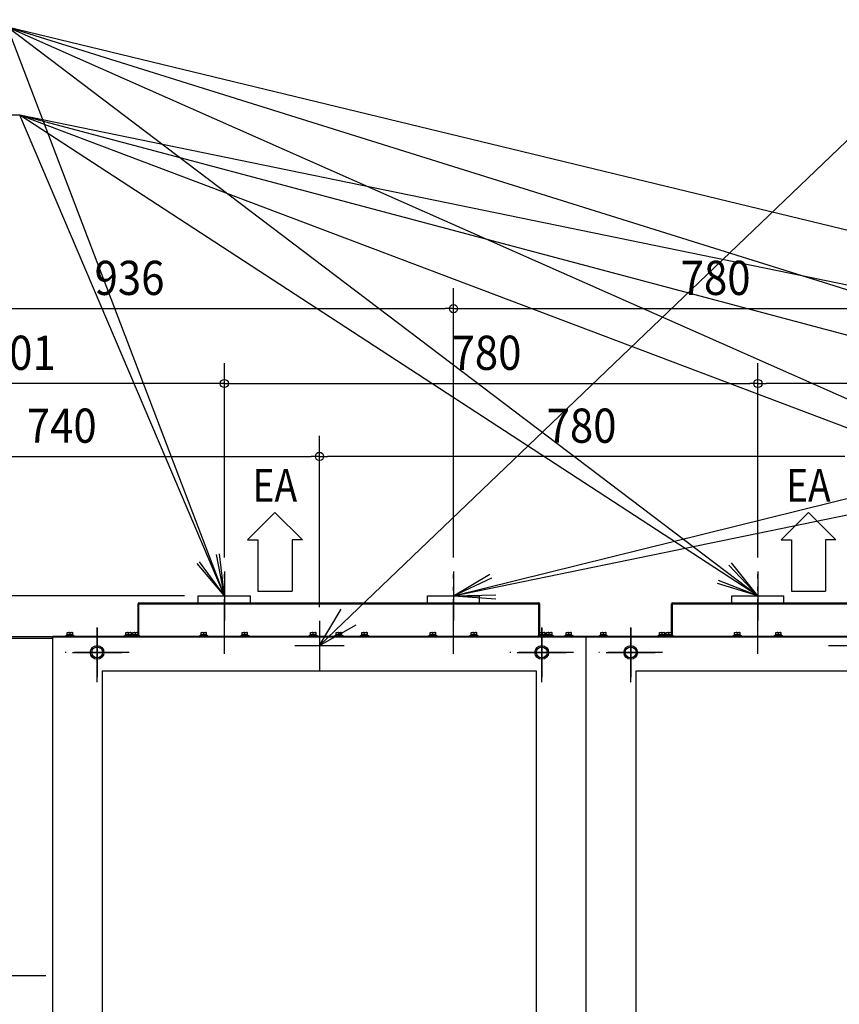
# Model space of a CAD drawing. Extents: x -3238 to 3600, y -1423 to 1877.
# Drawn here: x -1823 to -625, y 108 to 1548 of the extents above; entities that cross this region are included whole.
import ezdxf

# ---------------------------------------------------------------- set-up
doc = ezdxf.new("R2010")
doc.units = 0
doc.header["$LTSCALE"] = 20
doc.header["$MEASUREMENT"] = 0
doc.linetypes.add('DASHDOT', pattern=[5.5, 4, -0.6, 0.3, -0.6])
for name, color, linetype in [('BASIS', 6, 'DASHDOT'), ('DETAIL', 5, 'CONTINUOUS'), ('FIX', 11, 'CONTINUOUS'), ('NOTE', 4, 'CONTINUOUS'), ('OUTLINE', 3, 'CONTINUOUS'), ('SIZE', 30, 'CONTINUOUS')]:
    doc.layers.add(name, color=color, linetype=linetype)
doc.styles.get("Standard").update_dxf_attribs({"font": 'SIMPLEX', "width": 0.9, "bigfont": 'BIGFONT'})
doc.styles.add('STANDARD1', font='MONOTXT', dxfattribs={"bigfont": 'BIGFONT'})

msp = doc.modelspace()

# ---------------------------------------------------------------- linework, layer by layer
at = {"layer": 'BASIS'}
for p, q in [((-1524, 620.5), (-1524, 737.1)), ((-1189, 620.3), (-1189, 737)), ((-744, 620.5), (-744, 737.1)), ((-1710, 579), (-1710, 665.7)), ((-1060, 579), (-1060, 665.7)), ((-930, 579), (-930, 665.7)), ((-1663.4, 622.4), (-1756.6, 622.4)), ((-1013.4, 622.4), (-1106.6, 622.4)), ((-883.4, 622.4), (-976.6, 622.4)), ((-1975, 150), (-1775, 150))]:
    msp.add_line(p, q, dxfattribs=at)
at = {"layer": 'DETAIL', "linetype": 'Continuous'}
for p, q in [((-1650.2, 693.7), (-1649, 693.7)), ((-1650.2, 651.5), (-1650.2, 693.7)), ((-1649, 647), (-1649, 693.7)), ((-1648.9, 647), (-1648.9, 695)), ((-1648.9, 695), (-1562.2, 695)), ((-1648.9, 693.7), (-1562.2, 693.7)), ((-1562.2, 705), (-1485.8, 705)), ((-1562.2, 695), (-1562.2, 705)), ((-1562.2, 695), (-1227.2, 695)), ((-1562.2, 693.7), (-1227.2, 693.7)), ((-1485.8, 695), (-1485.8, 705)), ((-1227.2, 705), (-1150.8, 705)), ((-1227.2, 695), (-1227.2, 705)), ((-1227.2, 695), (-1064.1, 695)), ((-1227.2, 693.7), (-1064.1, 693.7)), ((-1150.8, 695), (-1150.8, 705)), ((-1064.1, 647), (-1064.1, 695)), ((-1062.8, 693.7), (-1064, 693.7)), ((-1064, 647), (-1064, 693.7)), ((-1062.8, 651.5), (-1062.8, 693.7)), ((-870.2, 651.5), (-870.2, 693.7)), ((-870.2, 693.7), (-869, 693.7)), ((-869, 647), (-869, 693.7)), ((-868.9, 647), (-868.9, 695)), ((-868.9, 695), (-782.2, 695)), ((-868.9, 693.7), (-782.2, 693.7)), ((-782.2, 695), (-782.2, 705)), ((-782.2, 705), (-705.9, 705)), ((-782.2, 695), (-447.2, 695)), ((-782.2, 693.7), (-447.2, 693.7)), ((-705.9, 695), (-705.9, 705)), ((-1745.3, 648.1), (-1754.1, 648.1)), ((-1754.1, 647.1), (-1754.1, 648.1)), ((-1753.7, 651.2), (-1751.7, 651.6)), ((-1753.7, 651.6), (-1745.7, 651.6)), ((-1753.7, 648.1), (-1753.7, 651.6)), ((-1753.7, 648.5), (-1751.7, 648.1)), ((-1749.7, 651.2), (-1747.7, 651.6)), ((-1749.7, 648.5), (-1749.7, 651.2)), ((-1749.7, 648.5), (-1747.7, 648.1)), ((-1745.7, 648.1), (-1745.7, 651.6)), ((-1745.3, 647.1), (-1745.3, 648.1)), ((-1659.6, 648), (-1668.4, 648)), ((-1668.4, 647), (-1668.4, 648)), ((-1668, 648), (-1668, 651.5)), ((-1668, 651.5), (-1660, 651.5)), ((-1668, 651.1), (-1666, 651.5)), ((-1668, 648.4), (-1666, 648)), ((-1664, 651.1), (-1662, 651.5)), ((-1664, 648.4), (-1664, 651.1)), ((-1664, 648.4), (-1662, 648)), ((-1660, 648), (-1660, 651.5)), ((-1659.6, 647), (-1659.6, 648)), ((-1649.6, 648), (-1658.4, 648)), ((-1658.4, 647), (-1658.4, 648)), ((-1658, 651.1), (-1656, 651.5)), ((-1658, 651.5), (-1650, 651.5)), ((-1658, 648), (-1658, 651.5)), ((-1658, 648.4), (-1656, 648)), ((-1654, 651.1), (-1652, 651.5)), ((-1654, 648.4), (-1654, 651.1)), ((-1654, 648.4), (-1652, 648)), ((-1650, 648), (-1650, 651.5)), ((-1649.6, 647), (-1649.6, 648)), ((-1549.6, 648), (-1558.4, 648)), ((-1558.4, 647), (-1558.4, 648)), ((-1558, 648), (-1558, 651.5)), ((-1558, 651.5), (-1550, 651.5)), ((-1558, 651.1), (-1556, 651.5)), ((-1558, 648.4), (-1556, 648)), ((-1554, 651.1), (-1552, 651.5)), ((-1554, 648.4), (-1554, 651.1)), ((-1554, 648.4), (-1552, 648)), ((-1550, 648), (-1550, 651.5)), ((-1549.6, 647), (-1549.6, 648)), ((-1489.6, 648), (-1498.4, 648)), ((-1498.4, 647), (-1498.4, 648)), ((-1498, 651.1), (-1496, 651.5)), ((-1498, 651.5), (-1490, 651.5)), ((-1498, 648), (-1498, 651.5)), ((-1498, 648.4), (-1496, 648)), ((-1494, 651.1), (-1492, 651.5)), ((-1494, 648.4), (-1494, 651.1)), ((-1494, 648.4), (-1492, 648)), ((-1490, 648), (-1490, 651.5)), ((-1489.6, 647), (-1489.6, 648)), ((-1389.6, 648), (-1398.4, 648)), ((-1398.4, 647), (-1398.4, 648)), ((-1398, 648), (-1398, 651.5)), ((-1398, 651.5), (-1390, 651.5)), ((-1398, 651.1), (-1396, 651.5)), ((-1398, 648.4), (-1396, 648)), ((-1394, 651.1), (-1392, 651.5)), ((-1394, 648.4), (-1394, 651.1)), ((-1394, 648.4), (-1392, 648)), ((-1390, 648), (-1390, 651.5)), ((-1389.6, 647), (-1389.6, 648)), ((-1352.1, 648), (-1360.9, 648)), ((-1360.9, 647), (-1360.9, 648)), ((-1360.5, 651.1), (-1358.5, 651.5)), ((-1360.5, 651.5), (-1352.5, 651.5)), ((-1360.5, 648), (-1360.5, 651.5)), ((-1360.5, 648.4), (-1358.5, 648)), ((-1356.5, 651.1), (-1354.5, 651.5)), ((-1356.5, 648.4), (-1356.5, 651.1)), ((-1356.5, 648.4), (-1354.5, 648)), ((-1352.5, 648), (-1352.5, 651.5)), ((-1352.1, 647), (-1352.1, 648)), ((-1323.4, 647), (-1323.4, 648)), ((-1314.6, 648), (-1323.4, 648)), ((-1323, 648), (-1323, 651.5)), ((-1323, 651.5), (-1315, 651.5)), ((-1323, 651.1), (-1321, 651.5)), ((-1323, 648.4), (-1321, 648)), ((-1319, 651.1), (-1317, 651.5)), ((-1319, 648.4), (-1319, 651.1)), ((-1319, 648.4), (-1317, 648)), ((-1315, 648), (-1315, 651.5)), ((-1314.6, 647), (-1314.6, 648)), ((-1214.6, 648), (-1223.4, 648)), ((-1223.4, 647), (-1223.4, 648)), ((-1223, 651.1), (-1221, 651.5)), ((-1223, 651.5), (-1215, 651.5)), ((-1223, 648), (-1223, 651.5)), ((-1223, 648.4), (-1221, 648)), ((-1219, 651.1), (-1217, 651.5)), ((-1219, 648.4), (-1219, 651.1)), ((-1219, 648.4), (-1217, 648)), ((-1215, 648), (-1215, 651.5)), ((-1214.6, 647), (-1214.6, 648)), ((-1154.6, 648), (-1163.4, 648)), ((-1163.4, 647), (-1163.4, 648)), ((-1163, 648), (-1163, 651.5)), ((-1163, 651.5), (-1155, 651.5)), ((-1163, 651.1), (-1161, 651.5)), ((-1163, 648.4), (-1161, 648)), ((-1159, 651.1), (-1157, 651.5)), ((-1159, 648.4), (-1159, 651.1)), ((-1159, 648.4), (-1157, 648)), ((-1155, 648), (-1155, 651.5)), ((-1154.6, 647), (-1154.6, 648)), ((-1054.6, 648), (-1063.4, 648)), ((-1063.4, 647), (-1063.4, 648)), ((-1063, 651.1), (-1061, 651.5)), ((-1063, 651.5), (-1055, 651.5)), ((-1063, 648), (-1063, 651.5)), ((-1063, 648.4), (-1061, 648)), ((-1059, 651.1), (-1057, 651.5)), ((-1059, 648.4), (-1059, 651.1)), ((-1059, 648.4), (-1057, 648)), ((-1055, 648), (-1055, 651.5)), ((-1054.6, 647), (-1054.6, 648)), ((-1053.4, 647), (-1053.4, 648)), ((-1044.6, 648), (-1053.4, 648)), ((-1053, 648), (-1053, 651.5)), ((-1053, 651.1), (-1051, 651.5)), ((-1053, 651.5), (-1045, 651.5)), ((-1053, 648.4), (-1051, 648)), ((-1049, 651.1), (-1047, 651.5)), ((-1049, 648.4), (-1049, 651.1)), ((-1049, 648.4), (-1047, 648)), ((-1045, 648), (-1045, 651.5)), ((-1044.6, 647), (-1044.6, 648)), ((-1015.9, 648.1), (-1024.7, 648.1)), ((-1024.7, 647.1), (-1024.7, 648.1)), ((-1024.3, 651.2), (-1022.3, 651.6)), ((-1024.3, 651.6), (-1016.3, 651.6)), ((-1024.3, 648.1), (-1024.3, 651.6)), ((-1024.3, 648.5), (-1022.3, 648.1)), ((-1020.3, 651.2), (-1018.3, 651.6)), ((-1020.3, 648.5), (-1020.3, 651.2)), ((-1020.3, 648.5), (-1018.3, 648.1)), ((-1016.3, 648.1), (-1016.3, 651.6)), ((-1015.9, 647.1), (-1015.9, 648.1)), ((-974.1, 647.1), (-974.1, 648.1)), ((-965.3, 648.1), (-974.1, 648.1)), ((-973.7, 648.1), (-973.7, 651.6)), ((-973.7, 651.6), (-965.7, 651.6)), ((-973.7, 651.2), (-971.7, 651.6)), ((-973.7, 648.5), (-971.7, 648.1)), ((-969.7, 651.2), (-967.7, 651.6)), ((-969.7, 648.5), (-969.7, 651.2)), ((-969.7, 648.5), (-967.7, 648.1)), ((-965.7, 648.1), (-965.7, 651.6)), ((-965.3, 647.1), (-965.3, 648.1)), ((-888.4, 647), (-888.4, 648)), ((-879.6, 648), (-888.4, 648)), ((-888, 651.1), (-886, 651.5)), ((-888, 651.5), (-880, 651.5)), ((-888, 648), (-888, 651.5)), ((-888, 648.4), (-886, 648)), ((-884, 651.1), (-882, 651.5)), ((-884, 648.4), (-884, 651.1)), ((-884, 648.4), (-882, 648)), ((-880, 648), (-880, 651.5)), ((-879.6, 647), (-879.6, 648)), ((-878.4, 647), (-878.4, 648)), ((-869.6, 648), (-878.4, 648)), ((-878, 648), (-878, 651.5)), ((-878, 651.5), (-870, 651.5)), ((-878, 651.1), (-876, 651.5)), ((-878, 648.4), (-876, 648)), ((-874, 651.1), (-872, 651.5)), ((-874, 648.4), (-874, 651.1)), ((-874, 648.4), (-872, 648)), ((-870, 648), (-870, 651.5)), ((-869.6, 647), (-869.6, 648)), ((-778.4, 647), (-778.4, 648)), ((-769.6, 648), (-778.4, 648)), ((-778, 651.1), (-776, 651.5)), ((-778, 651.5), (-770, 651.5)), ((-778, 648), (-778, 651.5)), ((-778, 648.4), (-776, 648)), ((-774, 651.1), (-772, 651.5)), ((-774, 648.4), (-774, 651.1)), ((-774, 648.4), (-772, 648)), ((-770, 648), (-770, 651.5)), ((-769.6, 647), (-769.6, 648)), ((-718.4, 647), (-718.4, 648)), ((-709.6, 648), (-718.4, 648)), ((-718, 648), (-718, 651.5)), ((-718, 651.5), (-710, 651.5)), ((-718, 651.1), (-716, 651.5)), ((-718, 648.4), (-716, 648)), ((-714, 651.1), (-712, 651.5)), ((-714, 648.4), (-714, 651.1)), ((-714, 648.4), (-712, 648)), ((-710, 648), (-710, 651.5)), ((-709.6, 647), (-709.6, 648)), ((-2125, 643.3), (-1775, 643.3)), ((-1776.7, 645), (-2123.3, 645)), ((-1775, -644.6), (-1775, 646.3)), ((-1775, 646.3), (-995, 646.3)), ((-1775, -644.6), (-1775, 645.4)), ((-1775, -644.6), (-1775, 645.4)), ((-1775, -644.6), (-1775, 645.4)), ((-1775, 645), (-995, 645)), ((-1755.7, 647.1), (-1743.7, 647.1)), ((-1755.7, 646.3), (-1755.7, 647.1)), ((-1743.7, 646.3), (-1743.7, 647.1)), ((-1670, 647), (-1660, 647)), ((-1670, 646.3), (-1670, 647)), ((-1660, 647), (-1648, 647)), ((-1660, 646.3), (-1660, 647)), ((-1648, 646.3), (-1648, 647)), ((-1560, 647), (-1548, 647)), ((-1560, 646.3), (-1560, 647)), ((-1548, 646.3), (-1548, 647)), ((-1500, 647), (-1488, 647)), ((-1500, 646.3), (-1500, 647)), ((-1488, 646.3), (-1488, 647)), ((-1400, 647), (-1388, 647)), ((-1400, 646.3), (-1400, 647)), ((-1388, 646.3), (-1388, 647)), ((-1362.5, 647), (-1350.5, 647)), ((-1362.5, 646.3), (-1362.5, 647)), ((-1350.5, 646.3), (-1350.5, 647)), ((-1325, 646.3), (-1325, 647)), ((-1325, 647), (-1313, 647)), ((-1313, 646.3), (-1313, 647)), ((-1225, 647), (-1213, 647)), ((-1225, 646.3), (-1225, 647)), ((-1213, 646.3), (-1213, 647)), ((-1165, 647), (-1153, 647)), ((-1165, 646.3), (-1165, 647)), ((-1153, 646.3), (-1153, 647)), ((-1065, 647), (-1053, 647)), ((-1065, 646.3), (-1065, 647)), ((-1053, 646.3), (-1053, 647)), ((-1053, 647), (-1043, 647)), ((-1043, 646.3), (-1043, 647)), ((-1026.3, 647.1), (-1014.3, 647.1)), ((-1026.3, 646.3), (-1026.3, 647.1)), ((-1014.3, 646.3), (-1014.3, 647.1)), ((-995, 646.3), (-215, 646.3)), ((-995, -645), (-995, 646.3)), ((-995, 645), (-215, 645)), ((-995, -345), (-995, 645)), ((-975.7, 646.3), (-975.7, 647.1)), ((-975.7, 647.1), (-963.7, 647.1)), ((-963.7, 646.3), (-963.7, 647.1)), ((-890, 646.3), (-890, 647)), ((-890, 647), (-880, 647)), ((-880, 646.3), (-880, 647)), ((-880, 647), (-868, 647)), ((-868, 646.3), (-868, 647)), ((-780, 646.3), (-780, 647)), ((-780, 647), (-768, 647)), ((-768, 646.3), (-768, 647)), ((-720, 646.3), (-720, 647)), ((-720, 647), (-708, 647)), ((-708, 646.3), (-708, 647)), ((-1702, -594.6), (-1702, 595.4)), ((-1702, 595.4), (-1068, 595.4)), ((-1068, 595.4), (-1068, -594.6)), ((-922, 595.4), (-288, 595.4)), ((-922, -594.6), (-922, 595.4))]:
    msp.add_line(p, q, dxfattribs=at)
for centre in [(-1710, 622.4), (-1060, 622.4), (-930, 622.4)]:
    msp.add_circle(centre, 10, dxfattribs=at)
for centre, radius, start, end in [((-1648.9, 693.7), 1.3, 90, 180), ((-1648.9, 693.7), 0.1, 90, 180), ((-1064.1, 693.7), 1.3, 360, 90), ((-1064.1, 693.7), 0.1, 0, 90), ((-868.9, 693.7), 1.3, 90, 180), ((-868.9, 693.7), 0.1, 90, 180), ((-1776.7, 643.3), 1.7, 360, 90)]:
    msp.add_arc(centre, radius, start, end, dxfattribs=at)
at = {"layer": 'DETAIL'}
for centre, radius, start, end in [((-1751.7, 645.9), 5.75, 69.5304, 86.4984), ((-1751.7, 653.8), 5.7, 272.9568, 290.5244), ((-1747.7, 645.9), 5.69, 69.477, 87.614), ((-1747.7, 653.8), 5.75, 273.3367, 290.466), ((-1666, 645.8), 5.75, 69.5304, 86.4984), ((-1666, 653.7), 5.7, 272.9568, 290.5244), ((-1662, 645.8), 5.69, 69.477, 87.614), ((-1662, 653.7), 5.75, 273.3367, 290.466), ((-1656, 645.8), 5.75, 69.5304, 86.4984), ((-1656, 653.7), 5.7, 272.9568, 290.5244), ((-1652, 645.8), 5.69, 69.477, 87.614), ((-1652, 653.7), 5.75, 273.3367, 290.466), ((-1556, 645.8), 5.75, 69.5304, 86.4984), ((-1556, 653.7), 5.7, 272.9568, 290.5244), ((-1552, 645.8), 5.69, 69.477, 87.614), ((-1552, 653.7), 5.75, 273.3367, 290.466), ((-1496, 645.8), 5.75, 69.5304, 86.4984), ((-1496, 653.7), 5.7, 272.9568, 290.5244), ((-1492, 645.8), 5.69, 69.477, 87.614), ((-1492, 653.7), 5.75, 273.3367, 290.466), ((-1396, 645.8), 5.75, 69.5304, 86.4984), ((-1396, 653.7), 5.7, 272.9568, 290.5244), ((-1392, 645.8), 5.69, 69.477, 87.614), ((-1392, 653.7), 5.75, 273.3367, 290.466), ((-1358.5, 645.8), 5.75, 69.5304, 86.4984), ((-1358.5, 653.7), 5.7, 272.9568, 290.5244), ((-1354.5, 645.8), 5.69, 69.477, 87.614), ((-1354.5, 653.7), 5.75, 273.3367, 290.466), ((-1321, 645.8), 5.75, 69.5304, 86.4984), ((-1321, 653.7), 5.7, 272.9568, 290.5244), ((-1317, 645.8), 5.69, 69.477, 87.614), ((-1317, 653.7), 5.75, 273.3367, 290.466), ((-1221, 645.8), 5.75, 69.5304, 86.4984), ((-1221, 653.7), 5.7, 272.9568, 290.5244), ((-1217, 645.8), 5.69, 69.477, 87.614), ((-1217, 653.7), 5.75, 273.3367, 290.466), ((-1161, 645.8), 5.75, 69.5304, 86.4984), ((-1161, 653.7), 5.7, 272.9568, 290.5244), ((-1157, 645.8), 5.69, 69.477, 87.614), ((-1157, 653.7), 5.75, 273.3367, 290.466), ((-1061, 645.8), 5.75, 69.5304, 86.4984), ((-1061, 653.7), 5.7, 272.9568, 290.5244), ((-1057, 645.8), 5.69, 69.477, 87.614), ((-1057, 653.7), 5.75, 273.3367, 290.466), ((-1051, 645.8), 5.75, 69.5304, 86.4984), ((-1051, 653.7), 5.7, 272.9568, 290.5244), ((-1047, 645.8), 5.69, 69.477, 87.614), ((-1047, 653.7), 5.75, 273.3367, 290.466), ((-1022.3, 645.9), 5.75, 69.5304, 86.4984), ((-1022.3, 653.8), 5.7, 272.9568, 290.5244), ((-1018.3, 645.9), 5.69, 69.477, 87.614), ((-1018.3, 653.8), 5.75, 273.3367, 290.466), ((-971.7, 645.9), 5.75, 69.5304, 86.4984), ((-971.7, 653.8), 5.7, 272.9568, 290.5244), ((-967.7, 645.9), 5.69, 69.477, 87.614), ((-967.7, 653.8), 5.75, 273.3367, 290.466), ((-886, 645.8), 5.75, 69.5304, 86.4984), ((-886, 653.7), 5.7, 272.9568, 290.5244), ((-882, 645.8), 5.69, 69.477, 87.614), ((-882, 653.7), 5.75, 273.3367, 290.466), ((-876, 645.8), 5.75, 69.5304, 86.4984), ((-876, 653.7), 5.7, 272.9568, 290.5244), ((-872, 645.8), 5.69, 69.477, 87.614), ((-872, 653.7), 5.75, 273.3367, 290.466), ((-776, 645.8), 5.75, 69.5304, 86.4984), ((-776, 653.7), 5.7, 272.9568, 290.5244), ((-772, 645.8), 5.69, 69.477, 87.614), ((-772, 653.7), 5.75, 273.3367, 290.466), ((-716, 645.8), 5.75, 69.5304, 86.4984), ((-716, 653.7), 5.7, 272.9568, 290.5244), ((-712, 645.8), 5.69, 69.477, 87.614), ((-712, 653.7), 5.75, 273.3367, 290.466)]:
    msp.add_arc(centre, radius, start, end, dxfattribs=at)
at = {"layer": 'FIX', "linetype": 'Continuous'}
for centre in [(-1710, 622.4), (-1060, 622.4), (-930, 622.4)]:
    msp.add_circle(centre, 8, dxfattribs=at)
at = {"layer": 'NOTE', "linetype": 'Continuous'}
for p, q in [((-1189, 705), (2216, 1547.6)), ((36, 705), (-1841.2, 1536.5)), ((816, 705), (-1841.2, 1536.5)), ((-744, 705), (-1841.2, 1536.5)), ((-1524, 705), (-1841.2, 1536.5)), ((1596, 705), (-1841.2, 1536.5)), ((-1385, 632.5), (-443.2, 1534.3)), ((-1823, 1408.2), (-3238.1, 1408.2)), ((36, 705), (-1823, 1408.2)), ((816, 705), (-1823, 1408.2)), ((-744, 705), (-1823, 1408.2)), ((-1524, 705), (-1823, 1408.2)), ((1596, 705), (-1823, 1408.2)), ((-1189, 705), (2233.5, 1410.3)), ((-1524, 705), (-1535.3, 765.8)), ((-1524, 705), (-1530.9, 766.4)), ((-1524, 705), (-1563.9, 752.3)), ((-1524, 705), (-1560.3, 755)), ((-744, 705), (-786.3, 750.1)), ((-744, 705), (-782.7, 753.2)), ((-1524, 741), (-1524, 669)), ((-1189, 741), (-1189, 669)), ((-1189, 705), (-1136, 736.9)), ((-744, 741), (-744, 669)), ((-1189, 705), (-1133.2, 731.7)), ((-744, 705), (-803.1, 723.3)), ((-744, 705), (-801.5, 727.8)), ((-1189, 705), (-1127.2, 706.5)), ((-1560, 705), (-1488, 705)), ((-1225, 705), (-1153, 705)), ((-1189, 705), (-1127.3, 700.7)), ((-780, 705), (-708, 705)), ((-1385, 632.5), (-1353.3, 685.6)), ((-1385, 668.5), (-1385, 596.5)), ((-1385, 632.5), (-1331.2, 663)), ((-1710, 658.4), (-1710, 586.4)), ((-1710, 658.4), (-1710, 586.4)), ((-1060, 658.4), (-1060, 586.4)), ((-1060, 658.4), (-1060, 586.4)), ((-930, 658.4), (-930, 586.4)), ((-930, 658.4), (-930, 586.4)), ((-1746, 622.4), (-1674, 622.4)), ((-1746, 622.4), (-1674, 622.4)), ((-1421, 632.5), (-1349, 632.5)), ((-1096, 622.4), (-1024, 622.4)), ((-1096, 622.4), (-1024, 622.4)), ((-966, 622.4), (-894, 622.4)), ((-966, 622.4), (-894, 622.4)), ((-641, 632.5), (-569, 632.5))]:
    msp.add_line(p, q, dxfattribs=at)
at = {"layer": 'NOTE'}
for p, q in [((-1490.2, 787), (-1450.1, 827.1)), ((-1410, 787), (-1450.1, 827.1)), ((-710.2, 787), (-670.1, 827.1)), ((-630, 787), (-670.1, 827.1)), ((-1490.2, 787), (-1475.1, 787)), ((-1475.1, 787), (-1475.1, 711.8)), ((-1410, 787), (-1425, 787)), ((-1425, 787), (-1425, 711.8)), ((-710.2, 787), (-695.1, 787)), ((-695.1, 787), (-695.1, 711.8)), ((-645, 787), (-645, 711.8)), ((-630, 787), (-645, 787)), ((-1475.1, 711.8), (-1425, 711.8)), ((-695.1, 711.8), (-645, 711.8))]:
    msp.add_line(p, q, dxfattribs=at)
at = {"layer": 'OUTLINE', "linetype": 'Continuous'}
for p, q in [((-1650.2, 651.5), (-1650.2, 693.7)), ((-1648.9, 695), (-1562.2, 695)), ((-1562.2, 705), (-1485.8, 705)), ((-1562.2, 695), (-1562.2, 705)), ((-1562.2, 695), (-1227.2, 695)), ((-1485.8, 695), (-1485.8, 705)), ((-1227.2, 705), (-1150.8, 705)), ((-1227.2, 695), (-1227.2, 705)), ((-1227.2, 695), (-1064.1, 695)), ((-1150.8, 695), (-1150.8, 705)), ((-1062.8, 651.5), (-1062.8, 693.7)), ((-870.2, 651.5), (-870.2, 693.7)), ((-868.9, 695), (-782.2, 695)), ((-782.2, 695), (-782.2, 705)), ((-782.2, 705), (-705.9, 705)), ((-782.2, 695), (-447.2, 695)), ((-705.9, 695), (-705.9, 705)), ((-1745.3, 648.1), (-1754.1, 648.1)), ((-1754.1, 647.1), (-1754.1, 648.1)), ((-1753.7, 651.2), (-1751.7, 651.6)), ((-1753.7, 651.6), (-1745.7, 651.6)), ((-1753.7, 648.1), (-1753.7, 651.6)), ((-1753.7, 648.5), (-1751.7, 648.1)), ((-1749.7, 651.2), (-1747.7, 651.6)), ((-1749.7, 648.5), (-1749.7, 651.2)), ((-1749.7, 648.5), (-1747.7, 648.1)), ((-1745.7, 648.1), (-1745.7, 651.6)), ((-1745.3, 647.1), (-1745.3, 648.1)), ((-1659.6, 648), (-1668.4, 648)), ((-1668.4, 647), (-1668.4, 648)), ((-1668, 651.5), (-1660, 651.5)), ((-1668, 648), (-1668, 651.5)), ((-1668, 651.1), (-1666, 651.5)), ((-1668, 648.4), (-1666, 648)), ((-1664, 651.1), (-1662, 651.5)), ((-1664, 648.4), (-1664, 651.1)), ((-1664, 648.4), (-1662, 648)), ((-1660, 648), (-1660, 651.5)), ((-1659.6, 647), (-1659.6, 648)), ((-1649.6, 648), (-1658.4, 648)), ((-1658.4, 647), (-1658.4, 648)), ((-1658, 651.1), (-1656, 651.5)), ((-1658, 651.5), (-1650, 651.5)), ((-1658, 648), (-1658, 651.5)), ((-1658, 648.4), (-1656, 648)), ((-1654, 651.1), (-1652, 651.5)), ((-1654, 648.4), (-1654, 651.1)), ((-1654, 648.4), (-1652, 648)), ((-1650, 648), (-1650, 651.5)), ((-1649.6, 647), (-1649.6, 648)), ((-1054.6, 648), (-1063.4, 648)), ((-1063.4, 647), (-1063.4, 648)), ((-1063, 651.1), (-1061, 651.5)), ((-1063, 651.5), (-1055, 651.5)), ((-1063, 648), (-1063, 651.5)), ((-1063, 648.4), (-1061, 648)), ((-1059, 651.1), (-1057, 651.5)), ((-1059, 648.4), (-1059, 651.1)), ((-1059, 648.4), (-1057, 648)), ((-1055, 648), (-1055, 651.5)), ((-1054.6, 647), (-1054.6, 648)), ((-1053.4, 647), (-1053.4, 648)), ((-1044.6, 648), (-1053.4, 648)), ((-1053, 648), (-1053, 651.5)), ((-1053, 651.1), (-1051, 651.5)), ((-1053, 651.5), (-1045, 651.5)), ((-1053, 648.4), (-1051, 648)), ((-1049, 651.1), (-1047, 651.5)), ((-1049, 648.4), (-1049, 651.1)), ((-1049, 648.4), (-1047, 648)), ((-1045, 648), (-1045, 651.5)), ((-1044.6, 647), (-1044.6, 648)), ((-1015.9, 648.1), (-1024.7, 648.1)), ((-1024.7, 647.1), (-1024.7, 648.1)), ((-1024.3, 651.6), (-1016.3, 651.6)), ((-1024.3, 651.2), (-1022.3, 651.6)), ((-1024.3, 648.1), (-1024.3, 651.6)), ((-1024.3, 648.5), (-1022.3, 648.1)), ((-1020.3, 651.2), (-1018.3, 651.6)), ((-1020.3, 648.5), (-1020.3, 651.2)), ((-1020.3, 648.5), (-1018.3, 648.1)), ((-1016.3, 648.1), (-1016.3, 651.6)), ((-1015.9, 647.1), (-1015.9, 648.1)), ((-974.1, 647.1), (-974.1, 648.1)), ((-965.3, 648.1), (-974.1, 648.1)), ((-973.7, 648.1), (-973.7, 651.6)), ((-973.7, 651.6), (-965.7, 651.6)), ((-973.7, 651.2), (-971.7, 651.6)), ((-973.7, 648.5), (-971.7, 648.1)), ((-969.7, 651.2), (-967.7, 651.6)), ((-969.7, 648.5), (-969.7, 651.2)), ((-969.7, 648.5), (-967.7, 648.1)), ((-965.7, 648.1), (-965.7, 651.6)), ((-965.3, 647.1), (-965.3, 648.1)), ((-888.4, 647), (-888.4, 648)), ((-879.6, 648), (-888.4, 648)), ((-888, 651.1), (-886, 651.5)), ((-888, 651.5), (-880, 651.5)), ((-888, 648), (-888, 651.5)), ((-888, 648.4), (-886, 648)), ((-884, 651.1), (-882, 651.5)), ((-884, 648.4), (-884, 651.1)), ((-884, 648.4), (-882, 648)), ((-880, 648), (-880, 651.5)), ((-879.6, 647), (-879.6, 648)), ((-878.4, 647), (-878.4, 648)), ((-869.6, 648), (-878.4, 648)), ((-878, 648), (-878, 651.5)), ((-878, 651.5), (-870, 651.5)), ((-878, 651.1), (-876, 651.5)), ((-878, 648.4), (-876, 648)), ((-874, 651.1), (-872, 651.5)), ((-874, 648.4), (-874, 651.1)), ((-874, 648.4), (-872, 648)), ((-870, 648), (-870, 651.5)), ((-869.6, 647), (-869.6, 648)), ((-1776.7, 645), (-2123.3, 645)), ((-1755.7, 647.1), (-1743.7, 647.1)), ((-1755.7, 646.3), (-1755.7, 647.1)), ((-1743.7, 646.3), (-1743.7, 647.1)), ((-1670, 647), (-1660, 647)), ((-1670, 646.3), (-1670, 647)), ((-1660, 647), (-1648, 647)), ((-1660, 646.3), (-1660, 647)), ((-1648, 646.3), (-1648, 647)), ((-1065, 647), (-1053, 647)), ((-1065, 646.3), (-1065, 647)), ((-1065, 646.3), (-995, 646.3)), ((-1053, 646.3), (-1053, 647)), ((-1053, 647), (-1043, 647)), ((-1043, 646.3), (-1043, 647)), ((-1026.3, 647.1), (-1014.3, 647.1)), ((-1026.3, 646.3), (-1026.3, 647.1)), ((-1014.3, 646.3), (-1014.3, 647.1)), ((-995, 646.3), (-868, 646.3)), ((-975.7, 646.3), (-975.7, 647.1)), ((-975.7, 647.1), (-963.7, 647.1)), ((-963.7, 646.3), (-963.7, 647.1)), ((-890, 646.3), (-890, 647)), ((-890, 647), (-880, 647)), ((-880, 646.3), (-880, 647)), ((-880, 647), (-868, 647)), ((-868, 646.3), (-868, 647))]:
    msp.add_line(p, q, dxfattribs=at)
at = {"layer": 'OUTLINE'}
for p, q in [((-1775, 643.3), (-1775, 646.3)), ((-1775, 646.3), (-1648, 646.3))]:
    msp.add_line(p, q, dxfattribs=at)
at = {"layer": 'OUTLINE', "linetype": 'Continuous'}
for centre, radius, start, end in [((-1648.9, 693.7), 1.3, 90, 180), ((-1064.1, 693.7), 1.3, 360, 90), ((-868.9, 693.7), 1.3, 90, 180), ((-1776.7, 643.3), 1.7, 360, 90)]:
    msp.add_arc(centre, radius, start, end, dxfattribs=at)
at = {"layer": 'OUTLINE'}
for centre, radius, start, end in [((-1751.7, 645.9), 5.75, 69.5304, 86.4984), ((-1751.7, 653.8), 5.7, 272.9568, 290.5244), ((-1747.7, 645.9), 5.69, 69.477, 87.614), ((-1747.7, 653.8), 5.75, 273.3367, 290.466), ((-1666, 645.8), 5.75, 69.5304, 86.4984), ((-1666, 653.7), 5.7, 272.9568, 290.5244), ((-1662, 645.8), 5.69, 69.477, 87.614), ((-1662, 653.7), 5.75, 273.3367, 290.466), ((-1656, 645.8), 5.75, 69.5304, 86.4984), ((-1656, 653.7), 5.7, 272.9568, 290.5244), ((-1652, 645.8), 5.69, 69.477, 87.614), ((-1652, 653.7), 5.75, 273.3367, 290.466), ((-1061, 645.8), 5.75, 69.5304, 86.4984), ((-1061, 653.7), 5.7, 272.9568, 290.5244), ((-1057, 645.8), 5.69, 69.477, 87.614), ((-1057, 653.7), 5.75, 273.3367, 290.466), ((-1051, 645.8), 5.75, 69.5304, 86.4984), ((-1051, 653.7), 5.7, 272.9568, 290.5244), ((-1047, 645.8), 5.69, 69.477, 87.614), ((-1047, 653.7), 5.75, 273.3367, 290.466), ((-1022.3, 645.9), 5.75, 69.5304, 86.4984), ((-1022.3, 653.8), 5.7, 272.9568, 290.5244), ((-1018.3, 645.9), 5.69, 69.477, 87.614), ((-1018.3, 653.8), 5.75, 273.3367, 290.466), ((-971.7, 645.9), 5.75, 69.5304, 86.4984), ((-971.7, 653.8), 5.7, 272.9568, 290.5244), ((-967.7, 645.9), 5.69, 69.477, 87.614), ((-967.7, 653.8), 5.75, 273.3367, 290.466), ((-886, 645.8), 5.75, 69.5304, 86.4984), ((-886, 653.7), 5.7, 272.9568, 290.5244), ((-882, 645.8), 5.69, 69.477, 87.614), ((-882, 653.7), 5.75, 273.3367, 290.466), ((-876, 645.8), 5.75, 69.5304, 86.4984), ((-876, 653.7), 5.7, 272.9568, 290.5244), ((-872, 645.8), 5.69, 69.477, 87.614), ((-872, 653.7), 5.75, 273.3367, 290.466)]:
    msp.add_arc(centre, radius, start, end, dxfattribs=at)
at = {"layer": 'SIZE'}
for p, q in [((-1189, 761), (-1189, 1155.1)), ((-1189, 761), (-1189, 1155.1)), ((-2113, 1125.1), (-1201, 1125.1)), ((-1177, 1125.1), (-421, 1125.1)), ((-1524, 761), (-1524, 1045.6)), ((-1524, 761), (-1524, 1045.6)), ((-744, 761), (-744, 1045.6)), ((-744, 761), (-744, 1045.6)), ((-1536, 1015.6), (-2113, 1015.6)), ((-1512, 1015.6), (-756, 1015.6)), ((24, 1015.6), (-732, 1015.6)), ((-1385, 688.5), (-1385, 939)), ((-1385, 688.5), (-1385, 939)), ((-2113, 909), (-1397, 909)), ((-617, 909), (-1373, 909)), ((-1582.1, 705), (-1895.3, 705)), ((-1795, 645), (-1895.3, 645))]:
    msp.add_line(p, q, dxfattribs=at)
at = {"layer": 'SIZE', "linetype": 'ByBlock'}
for p, q in [((-1189, 1125.1), (-1201, 1125.1)), ((-1189, 1125.1), (-1177, 1125.1)), ((-1524, 1015.6), (-1536, 1015.6)), ((-1524, 1015.6), (-1512, 1015.6)), ((-744, 1015.6), (-756, 1015.6)), ((-744, 1015.6), (-732, 1015.6)), ((-1385, 909), (-1397, 909)), ((-1385, 909), (-1373, 909))]:
    msp.add_line(p, q, dxfattribs=at)
for centre in [(-1189, 1125.1), (-1189, 1125.1), (-1524, 1015.6), (-1524, 1015.6), (-744, 1015.6), (-744, 1015.6), (-1385, 909), (-1385, 909)]:
    msp.add_circle(centre, 6, dxfattribs=at)

# ---------------------------------------------------------------- texts
at = {"layer": 'NOTE', "style": 'STANDARD1', "width": 0.833333}
for p in [(-1482.8, 842.8), (-702.8, 842.8)]:
    msp.add_text('EA', height=47.89, rotation=360, dxfattribs=at).set_placement(p)
at = {"layer": 'SIZE', "width": 0.9}
for s, p in [('936', (-1713.8, 1145.1)), ('780', (-856.9, 1145.1)), ('601', (-1872.7, 1035.6)), ('780', (-1191.9, 1035.6)), ('740', (-1812.9, 929)), ('780', (-1052.9, 929))]:
    msp.add_text(s, height=50, dxfattribs=at).set_placement(p)

doc.saveas('drawing.dxf')
